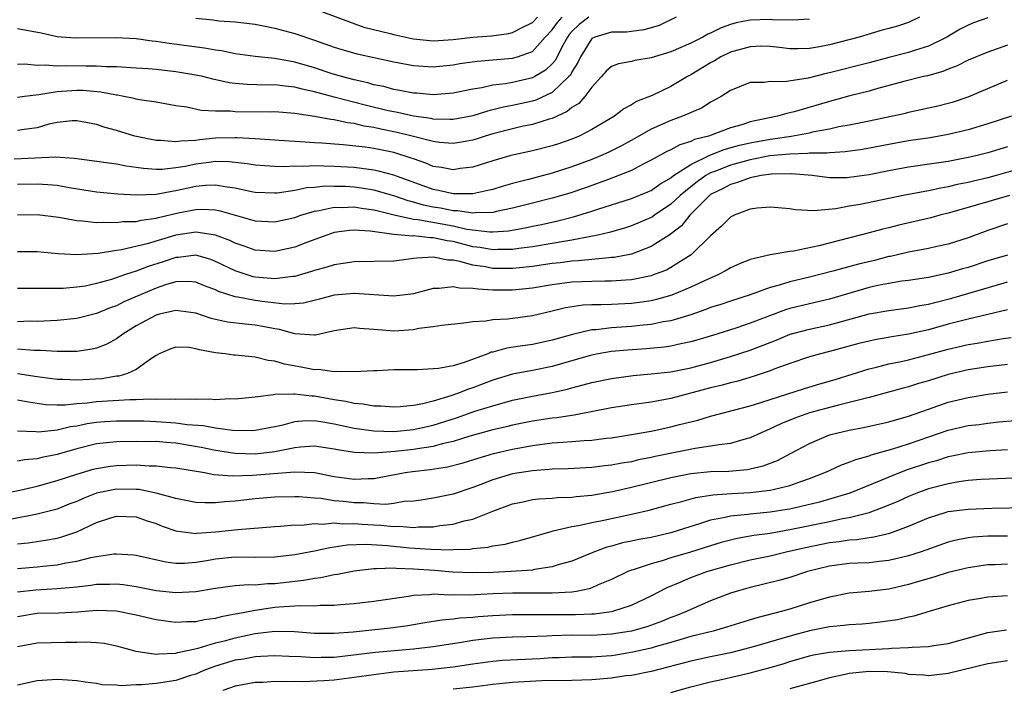
# Model space of a CAD drawing. Units: inches. Extents: x 2592000 to 2595000, y 1533000 to 1536000.
# Drawn here: x 2593091 to 2593191, y 1533611 to 1533679 of the extents above; entities that cross this region are included whole.
import ezdxf

# ---------------------------------------------------------------- set-up
doc = ezdxf.new("R2010")
doc.units = ezdxf.units.IN
doc.header["$MEASUREMENT"] = 0
doc.layers.add('LD25921533_2ft', color=95, linetype='Continuous')

msp = doc.modelspace()

# ---------------------------------------------------------------- linework, layer by layer
at = {"layer": 'LD25921533_2ft'}
for points, elevation in [([(2593121, 1533679.837), (2593125.993, 1533677.993), (2593128.653, 1533677.346), (2593129, 1533677.249), (2593130.845, 1533676.845), (2593131, 1533676.818), (2593132.649, 1533676.649), (2593133, 1533676.628), (2593135, 1533676.741), (2593137, 1533676.977), (2593138.867, 1533677.133), (2593140.631, 1533677.369), (2593141, 1533677.454), (2593141.967, 1533677.967), (2593143, 1533678.477), (2593143.505, 1533679)], 7648), ([(2593189, 1533678.936), (2593187.555, 1533678.445), (2593187, 1533678.214), (2593186.214, 1533677.785), (2593184.87, 1533677), (2593183, 1533676.082), (2593181.691, 1533675.691), (2593181, 1533675.449), (2593179, 1533674.927), (2593177, 1533674.381), (2593173, 1533673.389), (2593172.674, 1533673.326), (2593170.844, 1533672.844), (2593168.469, 1533672.469), (2593167, 1533672.519), (2593166.409, 1533672.409), (2593165, 1533672.407), (2593163, 1533671.597), (2593162.083, 1533671), (2593161.393, 1533670.607), (2593161, 1533670.407), (2593160.145, 1533669.855), (2593158.169, 1533669), (2593157, 1533668.586), (2593155, 1533667.69), (2593153.291, 1533666.709), (2593151.996, 1533666.004), (2593150.657, 1533665.343), (2593149.887, 1533665), (2593149, 1533664.641), (2593147, 1533663.894), (2593145, 1533663.244), (2593142.612, 1533662.612), (2593141, 1533662.206), (2593140.055, 1533661.945), (2593139, 1533661.615), (2593138.518, 1533661.482), (2593137, 1533661.176), (2593136.841, 1533661.159), (2593135, 1533661.163), (2593133.506, 1533661.506), (2593133, 1533661.585), (2593129, 1533663.057), (2593127.468, 1533663.468), (2593127, 1533663.562), (2593125.735, 1533663.735), (2593125, 1533663.809), (2593123, 1533663.934), (2593121.94, 1533663.94), (2593121, 1533663.984), (2593119.921, 1533663.92), (2593119, 1533663.953), (2593117.887, 1533663.887), (2593117, 1533663.92), (2593115.977, 1533663.977), (2593115, 1533664.058), (2593114.201, 1533664.201), (2593112.397, 1533664.397), (2593111, 1533664.412), (2593110.338, 1533664.338), (2593109, 1533664.154), (2593107.931, 1533663.931), (2593107, 1533663.785), (2593105.632, 1533663.633), (2593105, 1533663.629), (2593103.718, 1533663.718), (2593103, 1533663.835), (2593101.973, 1533663.973), (2593101, 1533664.163), (2593100.246, 1533664.246), (2593098.505, 1533664.505), (2593096.737, 1533664.738), (2593094.853, 1533664.853), (2593092.777, 1533664.777), (2593090.675, 1533664.675)], 7660), ([(2593182.086, 1533679), (2593181, 1533678.472), (2593179.888, 1533678.112), (2593179, 1533677.851), (2593178.321, 1533677.679), (2593175.998, 1533677), (2593173, 1533676.21), (2593172.011, 1533676.012), (2593171, 1533675.832), (2593169.799, 1533675.799), (2593169, 1533675.809), (2593167.949, 1533675.949), (2593167, 1533676.052), (2593166.073, 1533676.073), (2593165, 1533676.026), (2593163, 1533675.474), (2593162.025, 1533675), (2593161.397, 1533674.603), (2593161, 1533674.401), (2593159, 1533673.178), (2593158.661, 1533673), (2593157, 1533672.018), (2593155.103, 1533671.103), (2593153.517, 1533670.483), (2593153, 1533670.137), (2593152.252, 1533669.748), (2593151.283, 1533669), (2593149, 1533667.665), (2593147.719, 1533667), (2593147, 1533666.7), (2593145.752, 1533666.248), (2593145, 1533665.998), (2593143, 1533665.497), (2593141, 1533665.075), (2593140.712, 1533665), (2593139, 1533664.51), (2593137, 1533663.868), (2593135.704, 1533663.704), (2593135, 1533663.58), (2593133.819, 1533663.819), (2593133, 1533663.931), (2593132.257, 1533664.257), (2593131, 1533664.684), (2593130.778, 1533664.779), (2593129, 1533665.321), (2593127, 1533665.73), (2593126.129, 1533665.871), (2593123.884, 1533666.116), (2593121.73, 1533666.27), (2593121, 1533666.309), (2593119.579, 1533666.421), (2593119, 1533666.443), (2593117.435, 1533666.565), (2593117, 1533666.582), (2593115, 1533666.72), (2593113.197, 1533666.803), (2593113, 1533666.824), (2593111, 1533666.77), (2593109.384, 1533666.616), (2593109, 1533666.558), (2593107.504, 1533666.496), (2593107, 1533666.403), (2593105.45, 1533666.55), (2593105, 1533666.547), (2593102.865, 1533667), (2593101, 1533667.557), (2593099.862, 1533667.862), (2593099, 1533668.172), (2593097, 1533668.552), (2593096.534, 1533668.534), (2593095, 1533668.366), (2593094.187, 1533668.187), (2593093, 1533667.843), (2593091.672, 1533667.672), (2593091, 1533667.56)], 7658), ([(2593157.538, 1533679), (2593155.82, 1533678.18), (2593155, 1533677.929), (2593154.266, 1533677.734), (2593153, 1533677.56), (2593152.491, 1533677.509), (2593151, 1533677.482), (2593149.304, 1533677), (2593149, 1533676.846), (2593147.856, 1533675), (2593147.586, 1533674.414), (2593147, 1533673.494), (2593146.837, 1533673.163), (2593146.694, 1533673), (2593145, 1533671.399), (2593143.367, 1533670.633), (2593143, 1533670.525), (2593141, 1533670.082), (2593140.082, 1533669.918), (2593139, 1533669.632), (2593138.485, 1533669.515), (2593137, 1533669.03), (2593135, 1533668.66), (2593134.686, 1533668.686), (2593133, 1533668.717), (2593132.772, 1533668.772), (2593131, 1533669.018), (2593129.374, 1533669.373), (2593129, 1533669.432), (2593128.442, 1533669.558), (2593126.126, 1533670.126), (2593123, 1533670.928), (2593121.363, 1533671.363), (2593121, 1533671.475), (2593119.742, 1533671.742), (2593119, 1533671.951), (2593118.029, 1533672.03), (2593117, 1533672.171), (2593116.151, 1533672.15), (2593114.192, 1533672.191), (2593113, 1533672.292), (2593112.372, 1533672.372), (2593110.729, 1533672.729), (2593109.714, 1533673), (2593109, 1533673.161), (2593107, 1533673.5), (2593105, 1533673.725), (2593104.208, 1533673.792), (2593103, 1533673.866), (2593101, 1533673.976), (2593100.01, 1533673.99), (2593099, 1533674.063), (2593097.948, 1533674.052), (2593095.904, 1533674.096), (2593095, 1533674.06), (2593093.837, 1533674.163), (2593093, 1533674.11), (2593091.756, 1533674.244), (2593091, 1533674.237)], 7654), ([(2593148.701, 1533679), (2593147.742, 1533678.258), (2593147, 1533677.57), (2593146.731, 1533677.269), (2593146.534, 1533677), (2593145.972, 1533675.972), (2593145.324, 1533674.676), (2593145, 1533674.305), (2593144.339, 1533673.661), (2593143.247, 1533673), (2593143, 1533672.867), (2593141, 1533672.415), (2593140.284, 1533672.284), (2593139, 1533672.149), (2593137.885, 1533671.885), (2593137, 1533671.748), (2593135, 1533671.316), (2593133, 1533671.173), (2593131.32, 1533671.32), (2593131, 1533671.335), (2593129.611, 1533671.611), (2593129, 1533671.708), (2593127.99, 1533671.99), (2593127, 1533672.187), (2593126.375, 1533672.375), (2593125, 1533672.671), (2593123.738, 1533673), (2593122.678, 1533673.322), (2593121, 1533673.888), (2593119, 1533674.47), (2593117, 1533674.829), (2593115.023, 1533675.023), (2593113, 1533675.294), (2593111.592, 1533675.592), (2593111, 1533675.665), (2593109.882, 1533675.882), (2593106.334, 1533676.334), (2593105, 1533676.555), (2593104.591, 1533676.591), (2593103, 1533676.819), (2593100.927, 1533676.927), (2593096.885, 1533676.885), (2593095.416, 1533677), (2593095, 1533677.035), (2593093.387, 1533677.387), (2593091, 1533677.838)], 7652), ([(2593171, 1533678.815), (2593169.298, 1533678.701), (2593167.248, 1533678.752), (2593167, 1533678.775), (2593165, 1533678.695), (2593163.571, 1533678.429), (2593163, 1533678.258), (2593162.058, 1533677.942), (2593161, 1533677.404), (2593160.721, 1533677.279), (2593160.205, 1533677), (2593159, 1533676.397), (2593157, 1533675.501), (2593155, 1533674.905), (2593153.361, 1533674.639), (2593153, 1533674.546), (2593151.691, 1533674.309), (2593151, 1533674.008), (2593150.457, 1533673.544), (2593149.996, 1533673), (2593149, 1533671.93), (2593148.303, 1533671), (2593147.699, 1533670.301), (2593147, 1533669.874), (2593146.529, 1533669.471), (2593145, 1533668.768), (2593144.69, 1533668.69), (2593143, 1533668.152), (2593141.948, 1533667.948), (2593141, 1533667.733), (2593139, 1533667.231), (2593138.234, 1533667), (2593137.314, 1533666.686), (2593137, 1533666.597), (2593135.656, 1533666.344), (2593135, 1533666.241), (2593133.638, 1533666.363), (2593133, 1533666.442), (2593130.858, 1533667), (2593129.358, 1533667.358), (2593127.687, 1533667.687), (2593127, 1533667.851), (2593126.003, 1533668.003), (2593125, 1533668.264), (2593124.332, 1533668.332), (2593123, 1533668.637), (2593122.663, 1533668.662), (2593121, 1533668.982), (2593119, 1533669.283), (2593117, 1533669.439), (2593116.573, 1533669.427), (2593113, 1533669.436), (2593112.503, 1533669.497), (2593111, 1533669.517), (2593109.569, 1533669.569), (2593108.094, 1533669.906), (2593107, 1533670.054), (2593105, 1533670.421), (2593103.34, 1533670.66), (2593103, 1533670.734), (2593102.797, 1533670.797), (2593101.737, 1533671), (2593101.112, 1533671.112), (2593101, 1533671.119), (2593099.432, 1533671.432), (2593097.589, 1533671.589), (2593097, 1533671.602), (2593095.495, 1533671.495), (2593095, 1533671.477), (2593093.153, 1533671.153), (2593091.713, 1533671), (2593091, 1533670.908)], 7656), ([(2593109, 1533678.901), (2593110.725, 1533678.725), (2593111.354, 1533678.646), (2593113, 1533678.534), (2593115, 1533678.291), (2593115.864, 1533678.136), (2593117, 1533677.9), (2593119, 1533677.364), (2593121, 1533676.7), (2593123, 1533675.988), (2593123.75, 1533675.749), (2593125.304, 1533675.304), (2593129, 1533674.498), (2593131, 1533674.121), (2593133, 1533674), (2593135, 1533674.194), (2593135.679, 1533674.321), (2593137.429, 1533674.571), (2593141, 1533674.854), (2593141.485, 1533675), (2593143, 1533675.554), (2593144.307, 1533677), (2593145, 1533677.719), (2593145.541, 1533678.459), (2593146.026, 1533679)], 7650), ([(2593191, 1533676.169), (2593189, 1533675.489), (2593187, 1533674.674), (2593185.893, 1533674.107), (2593185, 1533673.761), (2593184.466, 1533673.534), (2593182.91, 1533673.091), (2593182.487, 1533673), (2593180.514, 1533672.514), (2593177.762, 1533671.763), (2593177, 1533671.536), (2593175.056, 1533671.056), (2593173, 1533670.504), (2593169.45, 1533669.45), (2593169, 1533669.335), (2593168.708, 1533669.292), (2593167.754, 1533669), (2593165, 1533668.422), (2593164.142, 1533668.141), (2593163, 1533667.833), (2593160.779, 1533667), (2593159.365, 1533666.636), (2593159, 1533666.442), (2593157.883, 1533666.117), (2593157, 1533665.615), (2593156.573, 1533665.427), (2593155, 1533664.554), (2593154.118, 1533664.118), (2593153, 1533663.527), (2593151.203, 1533662.797), (2593150.584, 1533662.584), (2593148.273, 1533661.726), (2593146.78, 1533661.22), (2593145, 1533660.709), (2593143, 1533660.219), (2593141, 1533659.703), (2593139.371, 1533659.371), (2593139, 1533659.277), (2593137.245, 1533659.245), (2593137, 1533659.208), (2593135.449, 1533659.449), (2593135, 1533659.45), (2593133.71, 1533659.71), (2593133, 1533659.823), (2593132.022, 1533660.022), (2593131, 1533660.325), (2593130.45, 1533660.45), (2593129, 1533660.955), (2593127, 1533661.532), (2593125.743, 1533661.743), (2593125, 1533661.833), (2593124.114, 1533661.886), (2593123, 1533661.919), (2593122.077, 1533661.923), (2593121, 1533661.806), (2593120.239, 1533661.761), (2593119, 1533661.5), (2593117.236, 1533661.237), (2593117, 1533661.221), (2593115, 1533661.306), (2593114.625, 1533661.375), (2593113, 1533661.737), (2593112.174, 1533661.826), (2593111, 1533662.041), (2593109.998, 1533661.998), (2593109, 1533661.889), (2593107, 1533661.458), (2593106.586, 1533661.414), (2593105, 1533661.09), (2593103, 1533661.022), (2593101.142, 1533661.141), (2593099, 1533661.338), (2593096.238, 1533661.762), (2593095, 1533661.993), (2593094.083, 1533662.083), (2593093, 1533662.142), (2593091, 1533662.118)], 7662), ([(2593091, 1533659.036), (2593093, 1533659.059), (2593095.192, 1533658.808), (2593097, 1533658.471), (2593097.55, 1533658.45), (2593099, 1533658.273), (2593099.685, 1533658.315), (2593101, 1533658.271), (2593101.645, 1533658.355), (2593103, 1533658.379), (2593103.5, 1533658.5), (2593105, 1533658.688), (2593105.239, 1533658.761), (2593107.244, 1533659.244), (2593109, 1533659.592), (2593109.617, 1533659.617), (2593111, 1533659.545), (2593111.458, 1533659.458), (2593115, 1533658.426), (2593117, 1533658.335), (2593119, 1533658.779), (2593119.613, 1533659), (2593121, 1533659.422), (2593121.482, 1533659.482), (2593123, 1533659.824), (2593123.797, 1533659.797), (2593125, 1533659.855), (2593125.729, 1533659.729), (2593127, 1533659.554), (2593127.429, 1533659.43), (2593129.039, 1533659.039), (2593131, 1533658.604), (2593131.432, 1533658.568), (2593135, 1533657.914), (2593136.399, 1533657.601), (2593138.69, 1533657.31), (2593139, 1533657.315), (2593140.584, 1533657.416), (2593142.276, 1533657.723), (2593143, 1533657.894), (2593143.921, 1533658.079), (2593145.561, 1533658.439), (2593147.162, 1533658.838), (2593149, 1533659.4), (2593149.61, 1533659.61), (2593153, 1533660.684), (2593154.65, 1533661.35), (2593155, 1533661.507), (2593155.866, 1533662.134), (2593157, 1533662.791), (2593157.262, 1533663), (2593159, 1533664.132), (2593160.932, 1533665.068), (2593162.361, 1533665.639), (2593163.935, 1533666.065), (2593165, 1533666.309), (2593167, 1533666.684), (2593167.29, 1533666.711), (2593169.146, 1533667), (2593171, 1533667.338), (2593171.449, 1533667.449), (2593173, 1533667.737), (2593173.952, 1533667.952), (2593175, 1533668.137), (2593177, 1533668.536), (2593179.222, 1533669), (2593180.673, 1533669.326), (2593181, 1533669.414), (2593183, 1533669.836), (2593183.951, 1533670.049), (2593185, 1533670.317), (2593185.529, 1533670.471), (2593187.023, 1533670.977), (2593189, 1533671.786), (2593191, 1533672.638)], 7664), ([(2593191.395, 1533669), (2593189, 1533668.223), (2593187, 1533667.636), (2593185, 1533667.155), (2593183.169, 1533666.831), (2593181, 1533666.5), (2593179, 1533666.149), (2593176.351, 1533665.65), (2593174.607, 1533665.392), (2593173, 1533665.313), (2593172.732, 1533665.268), (2593171, 1533665.256), (2593170.779, 1533665.222), (2593169, 1533665.18), (2593166.983, 1533664.984), (2593165, 1533664.606), (2593163, 1533664.072), (2593161.434, 1533663.434), (2593161, 1533663.272), (2593160.521, 1533663), (2593159.631, 1533662.368), (2593159, 1533661.874), (2593157.935, 1533661), (2593157, 1533660.107), (2593155.335, 1533659), (2593155.146, 1533658.854), (2593155, 1533658.767), (2593153, 1533657.919), (2593152.304, 1533657.696), (2593150.748, 1533657.252), (2593149.626, 1533657), (2593147, 1533656.482), (2593146.394, 1533656.394), (2593145, 1533656.135), (2593143, 1533655.798), (2593141.624, 1533655.624), (2593141, 1533655.523), (2593139.528, 1533655.528), (2593139, 1533655.497), (2593137.728, 1533655.728), (2593137, 1533655.822), (2593135, 1533656.33), (2593134.409, 1533656.41), (2593133, 1533656.732), (2593132.721, 1533656.721), (2593131, 1533656.904), (2593130.895, 1533656.895), (2593129, 1533657.054), (2593126.612, 1533657.388), (2593125, 1533657.498), (2593124.531, 1533657.469), (2593123, 1533657.247), (2593122.241, 1533657), (2593120.281, 1533656.282), (2593119, 1533655.785), (2593117, 1533655.353), (2593115, 1533655.476), (2593113.883, 1533655.883), (2593113, 1533656.162), (2593112.443, 1533656.442), (2593111, 1533656.985), (2593109, 1533657.289), (2593107, 1533656.973), (2593104.105, 1533656.105), (2593101.512, 1533655.512), (2593101, 1533655.446), (2593099.139, 1533655.139), (2593097.007, 1533655.006), (2593095.109, 1533655.109), (2593093, 1533655.289), (2593091, 1533655.315)], 7666), ([(2593191, 1533665.907), (2593189, 1533665.306), (2593187.79, 1533665), (2593187, 1533664.818), (2593185, 1533664.442), (2593181, 1533663.839), (2593179, 1533663.479), (2593177, 1533663.071), (2593175, 1533662.795), (2593174.78, 1533662.78), (2593173, 1533662.787), (2593171.266, 1533663), (2593169.182, 1533663.182), (2593167.138, 1533663.139), (2593166.102, 1533663), (2593165, 1533662.786), (2593163.703, 1533662.297), (2593163, 1533662.121), (2593162.283, 1533661.717), (2593161, 1533661.087), (2593160.885, 1533661), (2593158.897, 1533659), (2593158.059, 1533657.942), (2593156.932, 1533657.068), (2593155, 1533655.827), (2593153, 1533655.074), (2593151.259, 1533654.741), (2593151, 1533654.717), (2593150.712, 1533654.712), (2593147.618, 1533654.382), (2593147, 1533654.361), (2593145.803, 1533654.197), (2593145, 1533654.114), (2593143, 1533653.821), (2593141.694, 1533653.694), (2593141, 1533653.609), (2593139, 1533653.631), (2593138.22, 1533653.78), (2593137, 1533653.947), (2593135.666, 1533654.334), (2593135, 1533654.447), (2593134.451, 1533654.452), (2593133, 1533654.772), (2593131.323, 1533654.678), (2593131, 1533654.615), (2593129.557, 1533654.443), (2593129, 1533654.348), (2593125, 1533654.309), (2593123.887, 1533654.113), (2593123, 1533654.004), (2593122.245, 1533653.755), (2593121, 1533653.421), (2593120.69, 1533653.31), (2593119, 1533652.814), (2593118.808, 1533652.808), (2593117, 1533652.571), (2593116.62, 1533652.619), (2593115, 1533652.752), (2593114.794, 1533652.794), (2593113, 1533653.372), (2593111, 1533654.337), (2593110.517, 1533654.517), (2593109, 1533654.952), (2593107.253, 1533654.747), (2593107, 1533654.74), (2593105.706, 1533654.294), (2593104.187, 1533653.813), (2593103, 1533653.348), (2593101.911, 1533653), (2593100.515, 1533652.515), (2593099, 1533652.088), (2593097.851, 1533651.851), (2593097, 1533651.72), (2593095.615, 1533651.615), (2593093.588, 1533651.587), (2593093, 1533651.612), (2593091.586, 1533651.586), (2593091, 1533651.592)], 7668), ([(2593194.307, 1533664.307), (2593189.828, 1533663), (2593189, 1533662.776), (2593187.553, 1533662.447), (2593187, 1533662.298), (2593185.908, 1533662.092), (2593185, 1533661.864), (2593184.254, 1533661.745), (2593183, 1533661.476), (2593180.461, 1533661), (2593176.097, 1533660.097), (2593175, 1533659.908), (2593173.649, 1533659.649), (2593171.437, 1533659.437), (2593169.552, 1533659.552), (2593169, 1533659.663), (2593167, 1533659.827), (2593165.716, 1533659.716), (2593165, 1533659.609), (2593163.382, 1533659), (2593163, 1533658.813), (2593162.117, 1533657.883), (2593161, 1533656.925), (2593159.04, 1533655), (2593157, 1533653.719), (2593156.533, 1533653.467), (2593155.314, 1533653), (2593155, 1533652.893), (2593153, 1533652.481), (2593152.454, 1533652.454), (2593151, 1533652.327), (2593150.333, 1533652.333), (2593149, 1533652.312), (2593147, 1533652.237), (2593145, 1533651.975), (2593143, 1533651.633), (2593141, 1533651.427), (2593139, 1533651.436), (2593137.519, 1533651.519), (2593137, 1533651.611), (2593135.634, 1533651.634), (2593135, 1533651.777), (2593133.585, 1533651.585), (2593133, 1533651.593), (2593131, 1533651.067), (2593129, 1533650.808), (2593125, 1533651.096), (2593123, 1533650.913), (2593121.495, 1533650.505), (2593119.888, 1533650.112), (2593119, 1533650.035), (2593117.996, 1533650.004), (2593115.726, 1533650.274), (2593115, 1533650.385), (2593113.269, 1533650.731), (2593113, 1533650.762), (2593111.307, 1533651.307), (2593111, 1533651.465), (2593109.885, 1533651.885), (2593109, 1533652.244), (2593108.299, 1533652.299), (2593107, 1533652.259), (2593105.954, 1533651.953), (2593105, 1533651.625), (2593103.481, 1533651), (2593101.755, 1533650.245), (2593101, 1533649.86), (2593100.365, 1533649.635), (2593099, 1533649.064), (2593097, 1533648.557), (2593095, 1533648.35), (2593094.337, 1533648.337), (2593093, 1533648.276), (2593092.283, 1533648.283), (2593091, 1533648.241)], 7670), ([(2593191.172, 1533661), (2593187, 1533659.774), (2593185, 1533659.204), (2593184.156, 1533659), (2593183.251, 1533658.748), (2593179.996, 1533658.004), (2593179, 1533657.737), (2593178.398, 1533657.602), (2593177, 1533657.206), (2593171.915, 1533655.915), (2593169.385, 1533655.385), (2593169, 1533655.349), (2593167, 1533655.015), (2593165, 1533654.54), (2593163.907, 1533654.093), (2593163, 1533653.684), (2593162.583, 1533653.417), (2593161.807, 1533653), (2593160.382, 1533652.382), (2593159, 1533651.717), (2593157.079, 1533650.921), (2593155.523, 1533650.477), (2593155, 1533650.364), (2593153.819, 1533650.182), (2593153, 1533650.082), (2593151, 1533649.986), (2593149.938, 1533649.938), (2593149, 1533649.948), (2593148.092, 1533649.909), (2593146.36, 1533649.64), (2593145, 1533649.297), (2593143, 1533648.839), (2593140.513, 1533648.513), (2593139, 1533648.432), (2593138.293, 1533648.293), (2593137, 1533648.237), (2593136.083, 1533648.083), (2593133.868, 1533647.868), (2593133, 1533647.714), (2593131.549, 1533647.549), (2593131, 1533647.433), (2593129, 1533647.302), (2593127.415, 1533647.415), (2593127, 1533647.463), (2593125.558, 1533647.558), (2593125, 1533647.633), (2593123, 1533647.335), (2593121.105, 1533646.895), (2593121, 1533646.889), (2593119, 1533647.029), (2593117.462, 1533647.462), (2593117, 1533647.522), (2593115.77, 1533647.77), (2593115, 1533647.907), (2593113.983, 1533647.983), (2593112.204, 1533648.204), (2593111, 1533648.455), (2593110.565, 1533648.564), (2593109, 1533649.106), (2593107, 1533649.392), (2593106.703, 1533649.297), (2593105.333, 1533649), (2593105, 1533648.912), (2593103, 1533647.811), (2593101.65, 1533647), (2593101, 1533646.519), (2593100.022, 1533645.978), (2593099, 1533645.582), (2593098.538, 1533645.462), (2593097, 1533645.242), (2593096.778, 1533645.222), (2593095, 1533645.219), (2593093.332, 1533645.332), (2593092.671, 1533645.329), (2593091, 1533645.479)], 7672), ([(2593191, 1533658.126), (2593189, 1533657.465), (2593187, 1533656.733), (2593185, 1533656.087), (2593183.846, 1533655.846), (2593183, 1533655.649), (2593181, 1533655.28), (2593179.159, 1533654.841), (2593179, 1533654.815), (2593177.557, 1533654.443), (2593175.932, 1533654.068), (2593173.359, 1533653.359), (2593171, 1533652.748), (2593169, 1533652.263), (2593167.921, 1533651.921), (2593167, 1533651.684), (2593165, 1533650.963), (2593163, 1533650.321), (2593162.02, 1533649.981), (2593161, 1533649.667), (2593160.528, 1533649.472), (2593159, 1533648.954), (2593157, 1533648.34), (2593156.222, 1533648.223), (2593155, 1533647.962), (2593153.867, 1533647.867), (2593153, 1533647.765), (2593151, 1533647.637), (2593149.438, 1533647.438), (2593149, 1533647.416), (2593147.045, 1533646.955), (2593145, 1533646.373), (2593143, 1533645.958), (2593141.766, 1533645.766), (2593140.413, 1533645.587), (2593139, 1533645.183), (2593138.845, 1533645.155), (2593138.504, 1533645), (2593136.109, 1533644.109), (2593135, 1533643.795), (2593133.513, 1533643.514), (2593133, 1533643.475), (2593131.399, 1533643.399), (2593129, 1533643.367), (2593127.289, 1533643.289), (2593127, 1533643.288), (2593125, 1533643.185), (2593123.209, 1533643.209), (2593123, 1533643.181), (2593121.41, 1533643.41), (2593121, 1533643.388), (2593119.665, 1533643.664), (2593117.96, 1533643.96), (2593117, 1533644.274), (2593116.332, 1533644.332), (2593115, 1533644.677), (2593114.68, 1533644.68), (2593113, 1533644.863), (2593112.866, 1533644.867), (2593111.98, 1533645), (2593111, 1533645.108), (2593109.39, 1533645.391), (2593109, 1533645.52), (2593108.373, 1533645.627), (2593107, 1533645.674), (2593106.503, 1533645.497), (2593105.301, 1533645), (2593105, 1533644.832), (2593104.535, 1533644.535), (2593103, 1533643.405), (2593102.109, 1533643), (2593101.254, 1533642.746), (2593101, 1533642.729), (2593099.509, 1533642.49), (2593097, 1533642.347), (2593095.586, 1533642.414), (2593095, 1533642.415), (2593093, 1533642.666), (2593091, 1533642.993)], 7674), ([(2593191, 1533654.973), (2593189, 1533654.377), (2593187, 1533653.729), (2593186.426, 1533653.574), (2593185, 1533653.145), (2593183, 1533652.713), (2593181, 1533652.406), (2593180.323, 1533652.324), (2593179, 1533652.114), (2593177.903, 1533651.903), (2593177, 1533651.705), (2593173, 1533650.512), (2593171, 1533650.054), (2593169, 1533649.568), (2593168.562, 1533649.438), (2593165, 1533648.086), (2593163.635, 1533647.635), (2593161.618, 1533647), (2593159.616, 1533646.384), (2593159, 1533646.208), (2593158.009, 1533646.009), (2593157, 1533645.771), (2593156.33, 1533645.67), (2593154.497, 1533645.503), (2593152.615, 1533645.385), (2593151, 1533645.236), (2593149.638, 1533645), (2593149, 1533644.877), (2593148.832, 1533644.832), (2593145, 1533643.728), (2593143, 1533643.321), (2593141, 1533642.958), (2593139, 1533642.339), (2593138.042, 1533641.958), (2593137, 1533641.57), (2593136.562, 1533641.438), (2593135.437, 1533641), (2593134.763, 1533640.763), (2593133, 1533640.227), (2593131.942, 1533639.942), (2593131, 1533639.768), (2593129.647, 1533639.646), (2593129, 1533639.615), (2593127.704, 1533639.704), (2593127, 1533639.709), (2593125.911, 1533639.911), (2593125, 1533639.967), (2593124.176, 1533640.176), (2593123, 1533640.352), (2593121, 1533640.733), (2593120.729, 1533640.729), (2593119, 1533640.94), (2593118.925, 1533640.925), (2593117, 1533640.878), (2593116.845, 1533640.845), (2593115, 1533640.625), (2593113, 1533640.424), (2593112.44, 1533640.44), (2593111, 1533640.368), (2593110.414, 1533640.413), (2593109, 1533640.371), (2593108.428, 1533640.428), (2593107, 1533640.379), (2593106.432, 1533640.432), (2593105, 1533640.385), (2593104.416, 1533640.416), (2593103, 1533640.359), (2593102.364, 1533640.364), (2593099, 1533640.163), (2593098.028, 1533640.028), (2593097, 1533639.963), (2593095.827, 1533639.827), (2593095, 1533639.828), (2593093.863, 1533639.863), (2593092.107, 1533640.107), (2593091, 1533640.335)], 7676), ([(2593091, 1533637.227), (2593092.843, 1533637.157), (2593093.129, 1533637.129), (2593095, 1533637.321), (2593096.343, 1533637.657), (2593097, 1533637.732), (2593098.038, 1533637.962), (2593099, 1533638.096), (2593099.83, 1533638.169), (2593101, 1533638.244), (2593103, 1533638.241), (2593103.776, 1533638.224), (2593105, 1533638.17), (2593107, 1533638.021), (2593108.148, 1533637.852), (2593109.756, 1533637.756), (2593111, 1533637.517), (2593112.707, 1533637.293), (2593114.738, 1533637.262), (2593115, 1533637.281), (2593117, 1533637.653), (2593117.826, 1533637.826), (2593119, 1533638.149), (2593119.756, 1533638.244), (2593121, 1533638.264), (2593121.854, 1533638.146), (2593123, 1533637.938), (2593125, 1533637.501), (2593127, 1533637.227), (2593129, 1533637.169), (2593131, 1533637.342), (2593133, 1533637.779), (2593134.176, 1533638.176), (2593135.425, 1533638.575), (2593137.199, 1533639.199), (2593139, 1533639.76), (2593141, 1533640.322), (2593143, 1533640.724), (2593145, 1533641.082), (2593146.559, 1533641.442), (2593147, 1533641.576), (2593148.141, 1533641.859), (2593149, 1533642.114), (2593151, 1533642.522), (2593153.194, 1533642.806), (2593155, 1533642.965), (2593157, 1533643.196), (2593159, 1533643.601), (2593161, 1533644.137), (2593163, 1533644.72), (2593165, 1533645.379), (2593167.618, 1533646.382), (2593169.029, 1533646.971), (2593171, 1533647.496), (2593173, 1533647.918), (2593177, 1533649.035), (2593179, 1533649.381), (2593181, 1533649.634), (2593182.125, 1533649.875), (2593183, 1533650.019), (2593183.768, 1533650.232), (2593185.369, 1533650.631), (2593189.984, 1533651.984), (2593191, 1533652.265)], 7678), ([(2593191, 1533649.441), (2593187, 1533648.498), (2593185, 1533647.987), (2593183, 1533647.44), (2593181, 1533646.973), (2593179.292, 1533646.708), (2593177.582, 1533646.418), (2593177, 1533646.293), (2593175.97, 1533646.03), (2593173, 1533645.221), (2593172.113, 1533645), (2593171, 1533644.685), (2593169, 1533644.02), (2593167.474, 1533643.475), (2593167, 1533643.286), (2593165.292, 1533642.708), (2593163.754, 1533642.246), (2593163, 1533642.071), (2593162.164, 1533641.836), (2593161, 1533641.571), (2593157, 1533640.478), (2593155, 1533640.122), (2593153, 1533639.858), (2593151, 1533639.541), (2593147.21, 1533638.79), (2593147, 1533638.772), (2593145.464, 1533638.536), (2593145, 1533638.497), (2593143, 1533638.21), (2593141, 1533637.807), (2593140.36, 1533637.64), (2593139, 1533637.32), (2593136.67, 1533636.67), (2593135, 1533636.139), (2593133.898, 1533635.898), (2593133, 1533635.64), (2593131.409, 1533635.409), (2593131, 1533635.331), (2593129.134, 1533635.134), (2593127, 1533634.979), (2593125.023, 1533635.023), (2593123.311, 1533635.311), (2593123, 1533635.385), (2593121, 1533635.688), (2593119.571, 1533635.571), (2593119, 1533635.506), (2593117, 1533635.083), (2593115, 1533634.879), (2593113, 1533634.939), (2593111, 1533635.233), (2593109.544, 1533635.543), (2593107, 1533635.968), (2593106.031, 1533636.031), (2593105, 1533636.127), (2593104.124, 1533636.124), (2593103, 1533636.153), (2593101, 1533636.117), (2593099, 1533635.899), (2593097, 1533635.41), (2593095, 1533634.844), (2593093.475, 1533634.525), (2593093, 1533634.403), (2593091.71, 1533634.29), (2593091, 1533634.153)], 7680), ([(2593089, 1533630.798), (2593091.235, 1533631.235), (2593093, 1533631.647), (2593095, 1533632.195), (2593097, 1533632.85), (2593098.663, 1533633.337), (2593099, 1533633.429), (2593100.352, 1533633.648), (2593101, 1533633.731), (2593103, 1533633.778), (2593104.3, 1533633.7), (2593105, 1533633.702), (2593106.469, 1533633.531), (2593107, 1533633.486), (2593109.878, 1533633), (2593110.822, 1533632.822), (2593112.681, 1533632.681), (2593114.732, 1533632.731), (2593119, 1533633.082), (2593121, 1533633.001), (2593123, 1533632.609), (2593125, 1533632.328), (2593126.41, 1533632.41), (2593127, 1533632.405), (2593130.155, 1533633), (2593130.887, 1533633.113), (2593132.682, 1533633.318), (2593134.415, 1533633.585), (2593136.003, 1533633.997), (2593137.525, 1533634.475), (2593139.076, 1533634.924), (2593141, 1533635.371), (2593143, 1533635.744), (2593145, 1533635.998), (2593146.089, 1533636.089), (2593147, 1533636.132), (2593148.241, 1533636.242), (2593149, 1533636.267), (2593150.467, 1533636.467), (2593151, 1533636.522), (2593152.819, 1533636.819), (2593155, 1533637.199), (2593157, 1533637.616), (2593157.854, 1533637.853), (2593159, 1533638.144), (2593159.698, 1533638.302), (2593161, 1533638.719), (2593165, 1533639.745), (2593166.074, 1533640.074), (2593167, 1533640.386), (2593170.489, 1533641.511), (2593172.024, 1533641.976), (2593173.579, 1533642.421), (2593177, 1533643.481), (2593177.619, 1533643.619), (2593179, 1533643.978), (2593180.23, 1533644.23), (2593181, 1533644.409), (2593183, 1533644.923), (2593185, 1533645.478), (2593187, 1533645.945), (2593187.913, 1533646.087), (2593189, 1533646.289), (2593190.535, 1533646.535), (2593191.35, 1533646.65)], 7682), ([(2593191, 1533643.911), (2593189, 1533643.68), (2593187, 1533643.374), (2593185, 1533642.9), (2593183, 1533642.28), (2593182.005, 1533641.996), (2593181, 1533641.673), (2593180.463, 1533641.537), (2593177, 1533640.581), (2593176.468, 1533640.468), (2593175, 1533640.075), (2593173.796, 1533639.796), (2593171, 1533639.033), (2593169.5, 1533638.5), (2593168.078, 1533637.922), (2593167, 1533637.413), (2593166.032, 1533637), (2593165, 1533636.513), (2593164.359, 1533636.359), (2593163, 1533635.95), (2593161.819, 1533635.819), (2593161, 1533635.661), (2593159.444, 1533635.444), (2593155.388, 1533634.612), (2593155, 1533634.52), (2593153.725, 1533634.275), (2593153, 1533634.105), (2593152.046, 1533633.954), (2593151, 1533633.741), (2593150.324, 1533633.676), (2593149, 1533633.501), (2593146.609, 1533633.391), (2593145, 1533633.35), (2593144.691, 1533633.309), (2593143, 1533633.19), (2593141, 1533632.873), (2593139, 1533632.284), (2593137.807, 1533631.807), (2593137, 1533631.503), (2593135, 1533630.834), (2593133, 1533630.423), (2593131.773, 1533630.227), (2593131, 1533630.124), (2593130.066, 1533630.066), (2593129, 1533629.888), (2593128.213, 1533629.787), (2593127, 1533629.836), (2593125.946, 1533629.946), (2593125, 1533629.952), (2593123.92, 1533630.08), (2593123, 1533630.162), (2593121.627, 1533630.373), (2593121, 1533630.405), (2593119.454, 1533630.546), (2593119, 1533630.551), (2593117, 1533630.515), (2593115, 1533630.336), (2593113, 1533630.114), (2593111.939, 1533630.061), (2593111, 1533629.956), (2593109.94, 1533629.939), (2593109, 1533629.993), (2593107, 1533630.374), (2593105, 1533630.931), (2593103.286, 1533631.286), (2593103, 1533631.303), (2593101, 1533631.325), (2593099, 1533630.908), (2593097.622, 1533630.378), (2593097, 1533630.096), (2593096.202, 1533629.798), (2593095, 1533629.318), (2593093, 1533628.795), (2593090.254, 1533628.254)], 7684), ([(2593091, 1533625.819), (2593092.083, 1533625.917), (2593093.837, 1533626.163), (2593095, 1533626.389), (2593095.495, 1533626.505), (2593097, 1533627.025), (2593099, 1533627.947), (2593100.436, 1533628.436), (2593101, 1533628.609), (2593103, 1533628.521), (2593104.116, 1533628.116), (2593105, 1533627.85), (2593105.608, 1533627.607), (2593107, 1533627.13), (2593109, 1533626.864), (2593109.117, 1533626.883), (2593111, 1533627.01), (2593113.26, 1533627.26), (2593117, 1533627.551), (2593117.575, 1533627.575), (2593119, 1533627.709), (2593119.701, 1533627.701), (2593121, 1533627.846), (2593121.803, 1533627.803), (2593123, 1533627.915), (2593123.84, 1533627.84), (2593125, 1533627.87), (2593125.8, 1533627.8), (2593127, 1533627.724), (2593127.7, 1533627.7), (2593129, 1533627.553), (2593129.577, 1533627.577), (2593131, 1533627.463), (2593131.515, 1533627.515), (2593133, 1533627.533), (2593133.647, 1533627.647), (2593135, 1533627.796), (2593136.126, 1533628.126), (2593137, 1533628.307), (2593139, 1533629.112), (2593141, 1533629.861), (2593142.065, 1533630.065), (2593143, 1533630.274), (2593143.639, 1533630.361), (2593145, 1533630.431), (2593145.512, 1533630.488), (2593147, 1533630.535), (2593147.408, 1533630.592), (2593149, 1533630.734), (2593151.105, 1533631.104), (2593153, 1533631.526), (2593157, 1533632.502), (2593159, 1533632.902), (2593161, 1533633.096), (2593162.848, 1533633.152), (2593164.689, 1533633.311), (2593165, 1533633.373), (2593166.322, 1533633.678), (2593167.768, 1533634.232), (2593169.084, 1533634.916), (2593171, 1533635.952), (2593173, 1533636.8), (2593173.713, 1533637), (2593175, 1533637.296), (2593176.438, 1533637.562), (2593179, 1533638.135), (2593181, 1533638.71), (2593183, 1533639.421), (2593185, 1533640.106), (2593187, 1533640.6), (2593189, 1533640.916), (2593191, 1533641.147)], 7686), ([(2593091, 1533623.314), (2593093, 1533623.482), (2593093.549, 1533623.549), (2593095, 1533623.685), (2593095.871, 1533623.871), (2593097, 1533624.055), (2593098.411, 1533624.411), (2593099, 1533624.519), (2593100.78, 1533624.78), (2593101, 1533624.793), (2593102.705, 1533624.705), (2593103, 1533624.668), (2593105.994, 1533623.994), (2593107, 1533623.865), (2593107.859, 1533623.858), (2593109, 1533623.94), (2593110.122, 1533624.122), (2593111, 1533624.296), (2593113, 1533624.488), (2593115, 1533624.449), (2593117, 1533624.477), (2593119, 1533624.714), (2593121, 1533625.105), (2593122.552, 1533625.448), (2593123, 1533625.496), (2593124.293, 1533625.707), (2593126.221, 1533625.779), (2593128.362, 1533625.638), (2593130.584, 1533625.415), (2593132.74, 1533625.26), (2593134.789, 1533625.211), (2593135, 1533625.231), (2593136.717, 1533625.283), (2593137, 1533625.335), (2593138.53, 1533625.47), (2593139, 1533625.592), (2593140.24, 1533625.76), (2593141, 1533625.982), (2593141.836, 1533626.164), (2593143.371, 1533626.629), (2593145, 1533627.099), (2593145.114, 1533627.114), (2593147, 1533627.568), (2593147.67, 1533627.67), (2593149, 1533627.974), (2593150.202, 1533628.202), (2593153, 1533628.793), (2593154.799, 1533629.201), (2593157, 1533629.809), (2593158.094, 1533630.094), (2593159.5, 1533630.5), (2593161.231, 1533630.768), (2593163.107, 1533630.893), (2593165, 1533630.985), (2593167, 1533631.218), (2593167.309, 1533631.309), (2593169, 1533631.694), (2593170.101, 1533632.101), (2593171, 1533632.391), (2593172.537, 1533633), (2593173, 1533633.23), (2593174.212, 1533633.788), (2593175, 1533634.053), (2593175.666, 1533634.333), (2593177, 1533634.695), (2593177.216, 1533634.784), (2593179.407, 1533635.407), (2593181, 1533635.915), (2593185, 1533637.287), (2593187, 1533637.754), (2593188.124, 1533637.876), (2593189, 1533637.997), (2593190.114, 1533638.114), (2593191.752, 1533638.248)], 7688), ([(2593191, 1533635.3), (2593189.211, 1533635.211), (2593187.013, 1533635.013), (2593185.351, 1533634.648), (2593185, 1533634.588), (2593183.8, 1533634.2), (2593183, 1533633.987), (2593180.762, 1533633.238), (2593179, 1533632.539), (2593178.198, 1533632.198), (2593175.062, 1533630.937), (2593171.989, 1533630.011), (2593169, 1533629.318), (2593168.732, 1533629.268), (2593167, 1533629.001), (2593165, 1533628.814), (2593164.777, 1533628.777), (2593163, 1533628.598), (2593162.46, 1533628.46), (2593161, 1533628.186), (2593159.786, 1533627.786), (2593159, 1533627.564), (2593157, 1533626.92), (2593155, 1533626.462), (2593153.759, 1533626.241), (2593153, 1533626.068), (2593152.105, 1533625.895), (2593151, 1533625.583), (2593150.529, 1533625.471), (2593149.282, 1533625), (2593147, 1533624.059), (2593145.711, 1533623.712), (2593145, 1533623.477), (2593143.209, 1533623.209), (2593143, 1533623.159), (2593140.877, 1533623), (2593139, 1533622.921), (2593137, 1533622.87), (2593134.942, 1533622.942), (2593133.113, 1533623.113), (2593131, 1533623.26), (2593129.297, 1533623.298), (2593129, 1533623.333), (2593127.273, 1533623.273), (2593127, 1533623.297), (2593125, 1533623.06), (2593123.308, 1533622.692), (2593123, 1533622.658), (2593121.643, 1533622.357), (2593121, 1533622.299), (2593119.909, 1533622.091), (2593119, 1533622.005), (2593117, 1533621.771), (2593116.24, 1533621.76), (2593115, 1533621.633), (2593114.345, 1533621.654), (2593113, 1533621.555), (2593112.497, 1533621.503), (2593111, 1533621.304), (2593109, 1533620.949), (2593107, 1533620.85), (2593105, 1533621.074), (2593103, 1533621.459), (2593101.662, 1533621.662), (2593101, 1533621.727), (2593100.307, 1533621.693), (2593099, 1533621.685), (2593098.411, 1533621.589), (2593097, 1533621.441), (2593096.616, 1533621.383), (2593095, 1533621.252), (2593092.872, 1533621.128), (2593091, 1533620.925)], 7690), ([(2593192.487, 1533632.487), (2593188.3, 1533632.3), (2593187, 1533632.195), (2593186.07, 1533632.07), (2593185, 1533631.883), (2593183, 1533631.363), (2593182.001, 1533631), (2593181, 1533630.6), (2593179.903, 1533630.097), (2593178.501, 1533629.498), (2593177.145, 1533629), (2593177, 1533628.951), (2593175, 1533628.435), (2593174.325, 1533628.325), (2593173, 1533628.036), (2593169, 1533627.214), (2593167, 1533626.861), (2593165.369, 1533626.631), (2593163.67, 1533626.33), (2593162.068, 1533625.932), (2593161, 1533625.616), (2593158.978, 1533624.978), (2593157, 1533624.388), (2593156.094, 1533624.094), (2593155, 1533623.8), (2593153.191, 1533623.191), (2593153, 1533623.141), (2593152.648, 1533623), (2593151, 1533622.205), (2593149.661, 1533621.661), (2593149, 1533621.358), (2593148.74, 1533621.26), (2593147.471, 1533621), (2593147, 1533620.925), (2593145, 1533620.82), (2593141, 1533620.825), (2593139, 1533620.755), (2593136.636, 1533620.636), (2593135, 1533620.656), (2593134.63, 1533620.63), (2593133, 1533620.707), (2593132.656, 1533620.656), (2593131, 1533620.589), (2593130.488, 1533620.488), (2593127, 1533619.965), (2593125, 1533619.73), (2593123.638, 1533619.638), (2593123, 1533619.569), (2593121.572, 1533619.572), (2593121, 1533619.52), (2593119.549, 1533619.549), (2593119, 1533619.499), (2593117.406, 1533619.406), (2593117, 1533619.363), (2593115, 1533619.07), (2593113.251, 1533618.749), (2593113, 1533618.688), (2593111.564, 1533618.436), (2593111, 1533618.275), (2593109.867, 1533618.133), (2593109, 1533617.937), (2593108.066, 1533617.934), (2593107, 1533617.861), (2593105.995, 1533618.005), (2593105, 1533618.116), (2593103, 1533618.6), (2593101, 1533619.017), (2593099, 1533619.069), (2593097.087, 1533618.913), (2593095.184, 1533618.816), (2593093, 1533618.761), (2593091, 1533618.437)], 7692), ([(2593091, 1533615.419), (2593093, 1533615.792), (2593095.866, 1533615.866), (2593097, 1533615.863), (2593097.903, 1533615.903), (2593099, 1533615.842), (2593099.759, 1533615.759), (2593101, 1533615.51), (2593102.966, 1533614.967), (2593105, 1533614.658), (2593105.292, 1533614.708), (2593107, 1533614.75), (2593107.183, 1533614.817), (2593109.265, 1533615.265), (2593111, 1533615.794), (2593112.051, 1533616.051), (2593113, 1533616.311), (2593115, 1533616.735), (2593116.988, 1533616.988), (2593118.965, 1533616.966), (2593121, 1533616.794), (2593123, 1533616.768), (2593124.914, 1533616.914), (2593128.685, 1533617.315), (2593130.441, 1533617.56), (2593132.138, 1533617.862), (2593133.861, 1533618.139), (2593135, 1533618.223), (2593135.677, 1533618.322), (2593137, 1533618.409), (2593137.534, 1533618.466), (2593139, 1533618.583), (2593141, 1533618.672), (2593143, 1533618.665), (2593143.323, 1533618.677), (2593145, 1533618.651), (2593147.343, 1533618.657), (2593149, 1533618.727), (2593149.26, 1533618.74), (2593151, 1533618.971), (2593151.129, 1533619), (2593153, 1533619.609), (2593155, 1533620.54), (2593156.614, 1533621.386), (2593157.918, 1533621.918), (2593159, 1533622.393), (2593160.617, 1533623), (2593163, 1533623.699), (2593165, 1533624.184), (2593167, 1533624.61), (2593168.641, 1533625), (2593170.568, 1533625.432), (2593173, 1533625.925), (2593173.969, 1533626.031), (2593175, 1533626.198), (2593175.761, 1533626.239), (2593177, 1533626.445), (2593177.5, 1533626.5), (2593179.106, 1533626.894), (2593181, 1533627.588), (2593183, 1533628.443), (2593184.777, 1533629), (2593185, 1533629.062), (2593187, 1533629.316), (2593189.401, 1533629.401), (2593193, 1533629.469)], 7694), ([(2593191, 1533626.595), (2593189, 1533626.576), (2593187.515, 1533626.485), (2593187, 1533626.42), (2593185.808, 1533626.192), (2593185, 1533625.98), (2593182.253, 1533625), (2593181, 1533624.584), (2593179, 1533624.107), (2593178.024, 1533624.024), (2593177, 1533623.903), (2593175.857, 1533623.857), (2593175, 1533623.803), (2593173, 1533623.54), (2593170.796, 1533623), (2593169, 1533622.416), (2593167.894, 1533622.106), (2593165, 1533621.394), (2593163.597, 1533621), (2593163, 1533620.808), (2593161, 1533620.035), (2593159, 1533619.183), (2593158.632, 1533619), (2593157.479, 1533618.521), (2593157, 1533618.353), (2593156.045, 1533617.955), (2593154.572, 1533617.428), (2593153, 1533616.98), (2593151, 1533616.665), (2593149, 1533616.562), (2593147, 1533616.573), (2593145, 1533616.522), (2593144.49, 1533616.49), (2593142.409, 1533616.409), (2593141, 1533616.381), (2593139, 1533616.275), (2593137, 1533616.045), (2593135.852, 1533615.852), (2593133, 1533615.411), (2593131, 1533615.166), (2593127.173, 1533614.827), (2593123, 1533614.334), (2593121.686, 1533614.314), (2593121, 1533614.277), (2593119.617, 1533614.383), (2593118.428, 1533614.429), (2593117, 1533614.508), (2593115.588, 1533614.412), (2593115, 1533614.395), (2593113.834, 1533614.166), (2593113, 1533614.045), (2593111, 1533613.457), (2593109.814, 1533613), (2593109, 1533612.645), (2593108.493, 1533612.493), (2593107, 1533612.002), (2593105, 1533611.706), (2593103.559, 1533611.559), (2593103, 1533611.571), (2593101.461, 1533611.461), (2593101, 1533611.526), (2593099.571, 1533611.572), (2593099, 1533611.69), (2593097.84, 1533611.84), (2593097, 1533611.969), (2593096.041, 1533612.041), (2593095, 1533612.093), (2593093, 1533611.967), (2593091, 1533611.542)], 7696), ([(2593191, 1533623.747), (2593189.69, 1533623.69), (2593189, 1533623.675), (2593187, 1533623.385), (2593185.425, 1533623), (2593185, 1533622.894), (2593183.555, 1533622.445), (2593181.994, 1533621.994), (2593181, 1533621.682), (2593179, 1533621.227), (2593177, 1533621.004), (2593175, 1533620.818), (2593173, 1533620.433), (2593171, 1533619.845), (2593169, 1533619.215), (2593168.263, 1533619), (2593165.665, 1533618.335), (2593162.621, 1533617.379), (2593161.266, 1533617), (2593159, 1533616.434), (2593158.218, 1533616.218), (2593157, 1533615.843), (2593155.393, 1533615.393), (2593155, 1533615.269), (2593153.151, 1533614.849), (2593151.436, 1533614.564), (2593151, 1533614.499), (2593150.451, 1533614.451), (2593149, 1533614.36), (2593147, 1533614.344), (2593145.709, 1533614.291), (2593145, 1533614.278), (2593143.801, 1533614.199), (2593139.994, 1533614.006), (2593139, 1533613.921), (2593137, 1533613.663), (2593135, 1533613.362), (2593132.875, 1533613.124), (2593129, 1533612.827), (2593127, 1533612.587), (2593125, 1533612.3), (2593123, 1533612.045), (2593121.955, 1533611.955), (2593119.859, 1533611.859), (2593119, 1533611.888), (2593117.859, 1533611.859), (2593117, 1533611.9), (2593115.815, 1533611.815), (2593115, 1533611.787), (2593113, 1533611.421), (2593111.755, 1533611)], 7698), ([(2593191, 1533620.539), (2593189, 1533620.416), (2593188.28, 1533620.28), (2593187, 1533620.074), (2593185, 1533619.55), (2593183.16, 1533619), (2593181.514, 1533618.486), (2593181, 1533618.399), (2593179.864, 1533618.136), (2593178.11, 1533617.891), (2593177, 1533617.769), (2593176.296, 1533617.704), (2593175, 1533617.626), (2593174.456, 1533617.544), (2593173, 1533617.42), (2593172.661, 1533617.339), (2593171, 1533617.022), (2593169, 1533616.492), (2593165.439, 1533615.439), (2593163.795, 1533615), (2593163, 1533614.805), (2593161, 1533614.406), (2593159, 1533613.97), (2593156.667, 1533613.333), (2593155, 1533612.917), (2593153, 1533612.517), (2593152.456, 1533612.456), (2593151, 1533612.23), (2593149, 1533612.061), (2593147, 1533612.011), (2593143.971, 1533611.971), (2593141, 1533611.815), (2593139.664, 1533611.664), (2593139, 1533611.608), (2593137, 1533611.323), (2593135, 1533611.11)], 7700), ([(2593157, 1533610.799), (2593159, 1533611.363), (2593161, 1533611.873), (2593162.099, 1533612.099), (2593165, 1533612.759), (2593167, 1533613.298), (2593168.316, 1533613.684), (2593169, 1533613.907), (2593171, 1533614.491), (2593171.408, 1533614.592), (2593173, 1533614.879), (2593175, 1533615.042), (2593179, 1533615.242), (2593179.276, 1533615.276), (2593181, 1533615.318), (2593181.373, 1533615.374), (2593183, 1533615.427), (2593183.536, 1533615.536), (2593185, 1533615.744), (2593189, 1533616.84), (2593190.888, 1533617.113)], 7702), ([(2593191, 1533613.997), (2593189, 1533613.697), (2593185, 1533612.721), (2593183, 1533612.478), (2593182.535, 1533612.535), (2593181, 1533612.623), (2593180.696, 1533612.696), (2593178.874, 1533612.875), (2593177, 1533612.911), (2593175, 1533612.717), (2593174.603, 1533612.603), (2593173, 1533612.285), (2593171.968, 1533611.968), (2593169, 1533611.155)], 7704)]:
    msp.add_lwpolyline(points, dxfattribs=dict(at, elevation=elevation))

doc.saveas('drawing.dxf')
